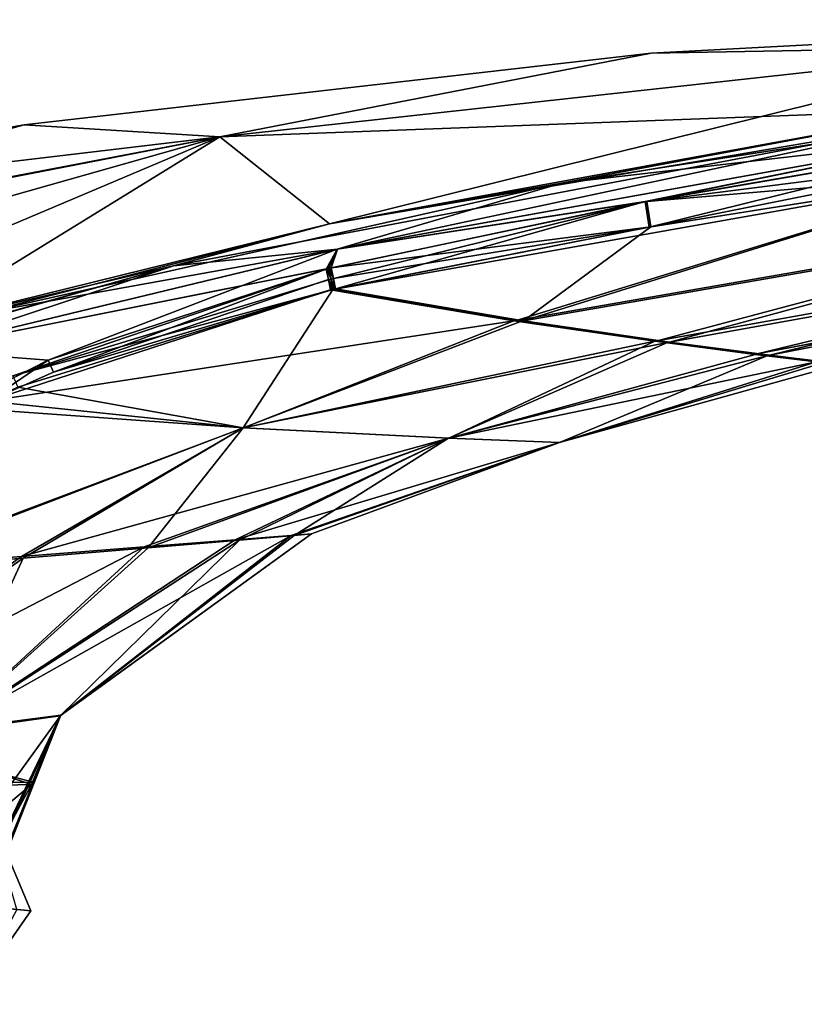
# Model space of a CAD drawing. Units: millimetres. Extents: x -56 to 110, y -115 to 0.
# Drawn here: x 26 to 52, y -33 to 0 of the extents above; entities that cross this region are included whole.
import ezdxf

# ---------------------------------------------------------------- set-up
doc = ezdxf.new("R2010")
doc.units = ezdxf.units.MM
doc.header["$LTSCALE"] = 39.113897
for name, color, linetype in [('506', 7, 'CONTINUOUS'), ('510', 7, 'CONTINUOUS'), ('821', 7, 'CONTINUOUS'), ('825', 7, 'CONTINUOUS'), ('828', 7, 'CONTINUOUS'), ('833', 7, 'CONTINUOUS'), ('838', 7, 'CONTINUOUS'), ('839', 7, 'CONTINUOUS'), ('840', 7, 'CONTINUOUS'), ('841', 7, 'CONTINUOUS'), ('853', 7, 'CONTINUOUS'), ('856', 7, 'CONTINUOUS'), ('862', 7, 'CONTINUOUS'), ('863', 7, 'CONTINUOUS'), ('864', 7, 'CONTINUOUS'), ('870', 7, 'CONTINUOUS'), ('871', 7, 'CONTINUOUS'), ('872', 7, 'CONTINUOUS'), ('938', 7, 'CONTINUOUS')]:
    doc.layers.add(name, color=color, linetype=linetype)

msp = doc.modelspace()

# ---------------------------------------------------------------- linework, layer by layer
at = {"layer": '506', "linetype": 'CONTINUOUS'}
for points in [[(24.409, -29.865, 3.65), (26.199, -30.053, -0.1), (24.748, -26.635, 1.775), (24.409, -29.865, 3.65)], [(24.748, -26.635, 1.775), (26.199, -30.053, -0.1), (24.748, -26.635, -1.975), (24.748, -26.635, 1.775)], [(24.748, -26.635, -1.975), (26.199, -30.053, -0.1), (25.728, -30.004, -2.18), (24.748, -26.635, -1.975)], [(25.728, -30.004, 1.98), (26.199, -30.053, -0.1), (24.409, -29.865, 3.65), (25.728, -30.004, 1.98)]]:
    msp.add_3dface(points, dxfattribs=at)
at = {"layer": '510', "linetype": 'CONTINUOUS'}
for points in [[(24.409, -29.865, -3.85), (26.199, -30.053, -0.1), (24.069, -33.095, -1.975), (24.409, -29.865, -3.85)], [(26.199, -30.053, -0.1), (24.409, -29.865, -3.85), (25.728, -30.004, -2.18), (26.199, -30.053, -0.1)], [(26.199, -30.053, -0.1), (25.728, -30.004, 1.98), (24.069, -33.095, 1.775), (26.199, -30.053, -0.1)], [(26.199, -30.053, -0.1), (24.069, -33.095, 1.775), (24.069, -33.095, -1.975), (26.199, -30.053, -0.1)]]:
    msp.add_3dface(points, dxfattribs=at)
at = {"layer": '821', "linetype": 'CONTINUOUS'}
for points in [[(57.372, -4.211, 15.599), (36.423, -7.966, 19.283), (46.749, -6.376, 17.648), (57.372, -4.211, 15.599)], [(58.556, -4.344, 15.359), (57.372, -4.211, 15.599), (46.749, -6.376, 17.648), (58.556, -4.344, 15.359)], [(46.749, -6.376, 17.648), (36.423, -7.966, 19.283), (36.212, -8.599, 19.34), (46.749, -6.376, 17.648)], [(36.423, -7.966, 19.283), (22.446, -11.344, 21.018), (36.212, -8.599, 19.34), (36.423, -7.966, 19.283)], [(36.212, -8.599, 19.34), (22.446, -11.344, 21.018), (36.171, -8.609, 19.346), (36.212, -8.599, 19.34)], [(36.171, -8.609, 19.346), (22.446, -11.344, 21.018), (36.131, -8.618, 19.352), (36.171, -8.609, 19.346)], [(36.131, -8.618, 19.352), (22.446, -11.344, 21.018), (25.597, -12.2, 20.771), (36.131, -8.618, 19.352)]]:
    msp.add_3dface(points, dxfattribs=at)
at = {"layer": '825', "linetype": 'CONTINUOUS'}
for points in [[(36.415, -7.967, -19.484), (57.369, -4.211, -15.8), (46.687, -6.386, -17.859), (36.415, -7.967, -19.484)], [(46.687, -6.386, -17.859), (57.369, -4.211, -15.8), (58.512, -4.349, -15.568), (46.687, -6.386, -17.859)], [(36.136, -8.615, -19.551), (36.415, -7.967, -19.484), (46.687, -6.386, -17.859), (36.136, -8.615, -19.551)], [(22.439, -11.346, -21.218), (36.415, -7.967, -19.484), (26.777, -11.671, -20.821), (22.439, -11.346, -21.218)], [(26.777, -11.671, -20.821), (36.415, -7.967, -19.484), (36.047, -8.635, -19.564), (26.777, -11.671, -20.821)], [(36.047, -8.635, -19.564), (36.415, -7.967, -19.484), (36.092, -8.625, -19.557), (36.047, -8.635, -19.564)], [(36.092, -8.625, -19.557), (36.415, -7.967, -19.484), (36.136, -8.615, -19.551), (36.092, -8.625, -19.557)], [(21.114, -14.559, -21.531), (22.439, -11.346, -21.218), (26.777, -11.671, -20.821), (21.114, -14.559, -21.531)]]:
    msp.add_3dface(points, dxfattribs=at)
at = {"layer": '828', "linetype": 'CONTINUOUS'}
for points in [[(46.887, -1.437, -0.1), (60.015, -1.2, 7.468), (67.903, -0.315, -0.1), (46.887, -1.437, -0.1)], [(60.015, -1.2, 7.468), (32.503, -4.222, 9.948), (57.107, -3.296, 14.952), (60.015, -1.2, 7.468)], [(32.503, -4.222, 9.948), (60.015, -1.2, 7.468), (46.887, -1.437, -0.1), (32.503, -4.222, 9.948)], [(25.976, -3.821, -0.1), (32.503, -4.222, 9.948), (46.887, -1.437, -0.1), (25.976, -3.821, -0.1)], [(57.107, -3.296, 14.952), (32.503, -4.222, 9.948), (36.163, -7.129, 18.749), (57.107, -3.296, 14.952)], [(5.247, -7.456, -0.1), (32.503, -4.222, 9.948), (25.976, -3.821, -0.1), (5.247, -7.456, -0.1)], [(5.247, -7.456, -0.1), (5.262, -9.426, 11.064), (32.503, -4.222, 9.948), (5.247, -7.456, -0.1)], [(5.262, -9.426, 11.064), (5.263, -9.521, 11.321), (32.503, -4.222, 9.948), (5.262, -9.426, 11.064)], [(32.503, -4.222, 9.948), (5.263, -9.521, 11.321), (22.189, -10.573, 20.552), (32.503, -4.222, 9.948)], [(36.163, -7.129, 18.749), (32.503, -4.222, 9.948), (22.189, -10.573, 20.552), (36.163, -7.129, 18.749)]]:
    msp.add_3dface(points, dxfattribs=at)
at = {"layer": '833', "linetype": 'CONTINUOUS'}
for points in [[(46.887, -1.437, -0.1), (67.903, -0.315, -0.1), (60.014, -1.2, -7.668), (46.887, -1.437, -0.1)], [(32.503, -4.222, -10.148), (46.887, -1.437, -0.1), (60.014, -1.2, -7.668), (32.503, -4.222, -10.148)], [(32.503, -4.222, -10.148), (60.014, -1.2, -7.668), (36.156, -7.131, -18.95), (32.503, -4.222, -10.148)], [(36.156, -7.131, -18.95), (60.014, -1.2, -7.668), (57.103, -3.296, -15.153), (36.156, -7.131, -18.95)], [(25.976, -3.821, -0.1), (46.887, -1.437, -0.1), (32.503, -4.222, -10.148), (25.976, -3.821, -0.1)], [(5.247, -7.456, -0.1), (25.976, -3.821, -0.1), (5.262, -9.426, -11.264), (5.247, -7.456, -0.1)], [(25.976, -3.821, -0.1), (5.263, -9.521, -11.521), (5.262, -9.426, -11.264), (25.976, -3.821, -0.1)], [(5.263, -9.521, -11.521), (25.976, -3.821, -0.1), (32.503, -4.222, -10.148), (5.263, -9.521, -11.521)], [(5.282, -11.932, -16.647), (5.263, -9.521, -11.521), (32.503, -4.222, -10.148), (5.282, -11.932, -16.647)], [(5.312, -15.719, -22.176), (5.282, -11.932, -16.647), (32.503, -4.222, -10.148), (5.312, -15.719, -22.176)], [(5.312, -15.719, -22.176), (32.503, -4.222, -10.148), (22.183, -10.575, -20.753), (5.312, -15.719, -22.176)], [(22.183, -10.575, -20.753), (32.503, -4.222, -10.148), (36.156, -7.131, -18.95), (22.183, -10.575, -20.753)]]:
    msp.add_3dface(points, dxfattribs=at)
at = {"layer": '838', "linetype": 'CONTINUOUS'}
for points in [[(23.276, -24.088, 13.832), (27.181, -23.543, 4.843), (33.161, -17.683, 9.612), (23.276, -24.088, 13.832)], [(30.112, -17.937, 14.062), (23.276, -24.088, 13.832), (33.161, -17.683, 9.612), (30.112, -17.937, 14.062)], [(27.2, -23.519, -5.045), (23.334, -24.016, -14.029), (34.888, -17.52, -5.394), (27.2, -23.519, -5.045)], [(34.888, -17.52, -5.394), (23.334, -24.016, -14.029), (33.011, -17.664, -10.173), (34.888, -17.52, -5.394)], [(33.011, -17.664, -10.173), (23.334, -24.016, -14.029), (29.974, -17.902, -14.484), (33.011, -17.664, -10.173)], [(27.181, -23.543, 4.843), (27.2, -23.519, -5.045), (35.557, -17.473, -0.353), (27.181, -23.543, 4.843)], [(34.984, -17.527, 4.724), (27.181, -23.543, 4.843), (35.557, -17.473, -0.353), (34.984, -17.527, 4.724)], [(33.161, -17.683, 9.612), (27.181, -23.543, 4.843), (34.984, -17.527, 4.724), (33.161, -17.683, 9.612)], [(35.557, -17.473, -0.353), (27.2, -23.519, -5.045), (34.888, -17.52, -5.394), (35.557, -17.473, -0.353)], [(23.334, -24.016, -14.029), (16.366, -24.964, -20.487), (29.974, -17.902, -14.484), (23.334, -24.016, -14.029)], [(29.974, -17.902, -14.484), (16.366, -24.964, -20.487), (25.884, -18.223, -18.077), (29.974, -17.902, -14.484)], [(25.945, -18.28, 17.783), (23.276, -24.088, 13.832), (30.112, -17.937, 14.062), (25.945, -18.28, 17.783)], [(16.269, -25.085, 20.297), (23.276, -24.088, 13.832), (25.945, -18.28, 17.783), (16.269, -25.085, 20.297)], [(20.798, -18.699, 20.545), (16.269, -25.085, 20.297), (25.945, -18.28, 17.783), (20.798, -18.699, 20.545)], [(25.884, -18.223, -18.077), (16.366, -24.964, -20.487), (20.847, -18.616, -20.756), (25.884, -18.223, -18.077)], [(22.853, -32.942, -9.071), (20.222, -33.166, -14.137), (27.2, -23.519, -5.045), (22.853, -32.942, -9.071)], [(27.2, -23.519, -5.045), (20.222, -33.166, -14.137), (23.334, -24.016, -14.029), (27.2, -23.519, -5.045)], [(23.276, -24.088, 13.832), (22.825, -32.973, 8.905), (27.181, -23.543, 4.843), (23.276, -24.088, 13.832)], [(27.181, -23.543, 4.843), (22.825, -32.973, 8.905), (24.335, -30.57, 4.344), (27.181, -23.543, 4.843)], [(22.853, -32.942, -9.071), (27.2, -23.519, -5.045), (24.309, -30.811, -4.498), (22.853, -32.942, -9.071)], [(24.309, -30.811, -4.498), (27.2, -23.519, -5.045), (25.14, -27.813, -4.07), (24.309, -30.811, -4.498)], [(25.229, -27.602, 3.746), (27.181, -23.543, 4.843), (24.335, -30.57, 4.344), (25.229, -27.602, 3.746)], [(25.14, -27.813, -4.07), (27.2, -23.519, -5.045), (26.225, -25.828, -1.703), (25.14, -27.813, -4.07)], [(26.273, -25.755, 1.282), (27.181, -23.543, 4.843), (25.229, -27.602, 3.746), (26.273, -25.755, 1.282)], [(27.2, -23.519, -5.045), (27.181, -23.543, 4.843), (26.225, -25.828, -1.703), (27.2, -23.519, -5.045)], [(26.225, -25.828, -1.703), (27.181, -23.543, 4.843), (26.273, -25.755, 1.282), (26.225, -25.828, -1.703)]]:
    msp.add_3dface(points, dxfattribs=at)
at = {"layer": '839', "linetype": 'CONTINUOUS'}
for points in [[(36.193, -9.33, -19.445), (42.313, -10.362, -16.951), (24.762, -13.04, -21.062), (36.193, -9.33, -19.445)], [(26.949, -12.074, -20.777), (36.193, -9.33, -19.445), (24.762, -13.04, -21.062), (26.949, -12.074, -20.777)], [(33.276, -13.927, 17.597), (36.276, -9.313, 19.233), (25.769, -12.578, 20.732), (33.276, -13.927, 17.597)], [(42.561, -10.377, 16.638), (36.276, -9.313, 19.233), (33.276, -13.927, 17.597), (42.561, -10.377, 16.638)], [(24.762, -13.04, -21.062), (42.313, -10.362, -16.951), (33.289, -13.927, -17.79), (24.762, -13.04, -21.062)], [(47.436, -11.086, 12.992), (42.561, -10.377, 16.638), (33.276, -13.927, 17.597), (47.436, -11.086, 12.992)], [(42.313, -10.362, -16.951), (47.019, -11.045, -13.552), (33.289, -13.927, -17.79), (42.313, -10.362, -16.951)], [(40.131, -14.275, 11.708), (47.436, -11.086, 12.992), (33.276, -13.927, 17.597), (40.131, -14.275, 11.708)], [(33.289, -13.927, -17.79), (47.019, -11.045, -13.552), (40.14, -14.275, -11.897), (33.289, -13.927, -17.79)], [(50.787, -11.524, 8.704), (47.436, -11.086, 12.992), (40.131, -14.275, 11.708), (50.787, -11.524, 8.704)], [(47.019, -11.045, -13.552), (50.362, -11.481, -9.556), (40.14, -14.275, -11.897), (47.019, -11.045, -13.552)], [(50.362, -11.481, -9.556), (52.407, -11.729, -5.183), (40.14, -14.275, -11.897), (50.362, -11.481, -9.556)], [(43.832, -14.425, 4.05), (50.787, -11.524, 8.704), (40.131, -14.275, 11.708), (43.832, -14.425, 4.05)], [(40.14, -14.275, -11.897), (52.407, -11.729, -5.183), (43.835, -14.425, -4.238), (40.14, -14.275, -11.897)], [(52.668, -11.755, 4.11), (50.787, -11.524, 8.704), (43.832, -14.425, 4.05), (52.668, -11.755, 4.11)], [(53.185, -11.819, -0.571), (52.668, -11.755, 4.11), (43.832, -14.425, 4.05), (53.185, -11.819, -0.571)], [(43.835, -14.425, -4.238), (53.185, -11.819, -0.571), (43.832, -14.425, 4.05), (43.835, -14.425, -4.238)], [(52.407, -11.729, -5.183), (53.185, -11.819, -0.571), (43.835, -14.425, -4.238), (52.407, -11.729, -5.183)], [(24.247, -13.286, 20.928), (33.276, -13.927, 17.597), (25.769, -12.578, 20.732), (24.247, -13.286, 20.928)], [(20.847, -18.616, -20.756), (24.762, -13.04, -21.062), (33.289, -13.927, -17.79), (20.847, -18.616, -20.756)], [(20.798, -18.699, 20.545), (33.276, -13.927, 17.597), (24.247, -13.286, 20.928), (20.798, -18.699, 20.545)], [(20.798, -18.699, 20.545), (25.945, -18.28, 17.783), (33.276, -13.927, 17.597), (20.798, -18.699, 20.545)], [(25.884, -18.223, -18.077), (20.847, -18.616, -20.756), (33.289, -13.927, -17.79), (25.884, -18.223, -18.077)], [(25.884, -18.223, -18.077), (33.289, -13.927, -17.79), (40.14, -14.275, -11.897), (25.884, -18.223, -18.077)], [(25.945, -18.28, 17.783), (30.112, -17.937, 14.062), (33.276, -13.927, 17.597), (25.945, -18.28, 17.783)], [(30.112, -17.937, 14.062), (40.131, -14.275, 11.708), (33.276, -13.927, 17.597), (30.112, -17.937, 14.062)], [(29.974, -17.902, -14.484), (25.884, -18.223, -18.077), (40.14, -14.275, -11.897), (29.974, -17.902, -14.484)], [(33.011, -17.664, -10.173), (29.974, -17.902, -14.484), (40.14, -14.275, -11.897), (33.011, -17.664, -10.173)], [(30.112, -17.937, 14.062), (33.161, -17.683, 9.612), (40.131, -14.275, 11.708), (30.112, -17.937, 14.062)], [(33.011, -17.664, -10.173), (40.14, -14.275, -11.897), (43.835, -14.425, -4.238), (33.011, -17.664, -10.173)], [(34.888, -17.52, -5.394), (33.011, -17.664, -10.173), (43.835, -14.425, -4.238), (34.888, -17.52, -5.394)], [(33.161, -17.683, 9.612), (34.984, -17.527, 4.724), (40.131, -14.275, 11.708), (33.161, -17.683, 9.612)], [(35.557, -17.473, -0.353), (34.888, -17.52, -5.394), (43.835, -14.425, -4.238), (35.557, -17.473, -0.353)], [(34.984, -17.527, 4.724), (43.832, -14.425, 4.05), (40.131, -14.275, 11.708), (34.984, -17.527, 4.724)], [(34.984, -17.527, 4.724), (35.557, -17.473, -0.353), (43.832, -14.425, 4.05), (34.984, -17.527, 4.724)], [(35.557, -17.473, -0.353), (43.835, -14.425, -4.238), (43.832, -14.425, 4.05), (35.557, -17.473, -0.353)]]:
    msp.add_3dface(points, dxfattribs=at)
at = {"layer": '840', "linetype": 'CONTINUOUS'}
for points in [[(42.313, -10.362, -16.951), (36.193, -9.33, -19.445), (36.237, -9.322, -19.438), (42.313, -10.362, -16.951)], [(36.282, -9.314, -19.43), (42.313, -10.362, -16.951), (36.237, -9.322, -19.438), (36.282, -9.314, -19.43)], [(36.276, -9.313, 19.233), (42.561, -10.377, 16.638), (36.316, -9.305, 19.227), (36.276, -9.313, 19.233)], [(42.391, -10.346, -16.935), (42.313, -10.362, -16.951), (36.282, -9.314, -19.43), (42.391, -10.346, -16.935)], [(42.561, -10.377, 16.638), (36.357, -9.296, 19.22), (36.316, -9.305, 19.227), (42.561, -10.377, 16.638)], [(36.357, -9.296, 19.22), (42.561, -10.377, 16.638), (42.633, -10.361, 16.627), (36.357, -9.296, 19.22)], [(47.019, -11.045, -13.552), (42.313, -10.362, -16.951), (42.391, -10.346, -16.935), (47.019, -11.045, -13.552)], [(47.089, -11.029, -13.538), (47.019, -11.045, -13.552), (42.391, -10.346, -16.935), (47.089, -11.029, -13.538)], [(42.561, -10.377, 16.638), (47.436, -11.086, 12.992), (42.633, -10.361, 16.627), (42.561, -10.377, 16.638)], [(42.633, -10.361, 16.627), (47.436, -11.086, 12.992), (47.5, -11.07, 12.983), (42.633, -10.361, 16.627)], [(50.362, -11.481, -9.556), (47.019, -11.045, -13.552), (47.089, -11.029, -13.538), (50.362, -11.481, -9.556)], [(50.426, -11.466, -9.545), (50.362, -11.481, -9.556), (47.089, -11.029, -13.538), (50.426, -11.466, -9.545)], [(47.5, -11.07, 12.983), (47.436, -11.086, 12.992), (50.846, -11.508, 8.698), (47.5, -11.07, 12.983)], [(47.436, -11.086, 12.992), (50.787, -11.524, 8.704), (50.846, -11.508, 8.698), (47.436, -11.086, 12.992)], [(52.407, -11.729, -5.183), (50.362, -11.481, -9.556), (50.426, -11.466, -9.545), (52.407, -11.729, -5.183)], [(52.466, -11.714, -5.175), (52.407, -11.729, -5.183), (50.426, -11.466, -9.545), (52.466, -11.714, -5.175)], [(50.846, -11.508, 8.698), (50.787, -11.524, 8.704), (52.725, -11.74, 4.109), (50.846, -11.508, 8.698)], [(50.787, -11.524, 8.704), (52.668, -11.755, 4.11), (52.725, -11.74, 4.109), (50.787, -11.524, 8.704)]]:
    msp.add_3dface(points, dxfattribs=at)
at = {"layer": '841', "linetype": 'CONTINUOUS'}
for points in [[(42.391, -10.346, -16.935), (36.282, -9.314, -19.43), (58.609, -5.372, -15.283), (42.391, -10.346, -16.935)], [(58.609, -5.372, -15.283), (36.282, -9.314, -19.43), (46.82, -7.239, -17.668), (58.609, -5.372, -15.283)], [(63.256, -6.73, -12.261), (42.391, -10.346, -16.935), (58.609, -5.372, -15.283), (63.256, -6.73, -12.261)], [(58.653, -5.365, 15.075), (42.633, -10.361, 16.627), (63.416, -6.759, 11.946), (58.653, -5.365, 15.075)], [(42.633, -10.361, 16.627), (58.653, -5.365, 15.075), (46.882, -7.227, 17.458), (42.633, -10.361, 16.627)], [(47.089, -11.029, -13.538), (42.391, -10.346, -16.935), (63.256, -6.73, -12.261), (47.089, -11.029, -13.538)], [(42.633, -10.361, 16.627), (47.5, -11.07, 12.983), (63.416, -6.759, 11.946), (42.633, -10.361, 16.627)], [(66.499, -7.566, -8.633), (47.089, -11.029, -13.538), (63.256, -6.73, -12.261), (66.499, -7.566, -8.633)], [(63.416, -6.759, 11.946), (47.5, -11.07, 12.983), (66.722, -7.612, 8.122), (63.416, -6.759, 11.946)], [(36.357, -9.296, 19.22), (42.633, -10.361, 16.627), (46.882, -7.227, 17.458), (36.357, -9.296, 19.22)], [(50.426, -11.466, -9.545), (47.089, -11.029, -13.538), (66.499, -7.566, -8.633), (50.426, -11.466, -9.545)], [(47.5, -11.07, 12.983), (50.846, -11.508, 8.698), (66.722, -7.612, 8.122), (47.5, -11.07, 12.983)], [(68.458, -8.033, -4.608), (50.426, -11.466, -9.545), (66.499, -7.566, -8.633), (68.458, -8.033, -4.608)], [(66.722, -7.612, 8.122), (50.846, -11.508, 8.698), (68.612, -8.065, 3.93), (66.722, -7.612, 8.122)], [(52.466, -11.714, -5.175), (50.426, -11.466, -9.545), (68.458, -8.033, -4.608), (52.466, -11.714, -5.175)], [(50.846, -11.508, 8.698), (52.725, -11.74, 4.109), (68.612, -8.065, 3.93), (50.846, -11.508, 8.698)]]:
    msp.add_3dface(points, dxfattribs=at)
at = {"layer": '853', "linetype": 'CONTINUOUS'}
for points in [[(36.423, -7.966, 19.283), (56.871, -3.608, 15.425), (30.955, -8.523, 19.738), (36.423, -7.966, 19.283)], [(56.871, -3.608, 15.425), (36.163, -7.129, 18.749), (30.955, -8.523, 19.738), (56.871, -3.608, 15.425)], [(57.107, -3.296, 14.952), (36.163, -7.129, 18.749), (56.871, -3.608, 15.425), (57.107, -3.296, 14.952)], [(36.423, -7.966, 19.283), (57.372, -4.211, 15.599), (56.871, -3.608, 15.425), (36.423, -7.966, 19.283)], [(36.163, -7.129, 18.749), (22.189, -10.573, 20.552), (30.955, -8.523, 19.738), (36.163, -7.129, 18.749)], [(22.446, -11.344, 21.018), (36.423, -7.966, 19.283), (30.955, -8.523, 19.738), (22.446, -11.344, 21.018)], [(22.189, -10.573, 20.552), (5.312, -15.719, 21.976), (30.955, -8.523, 19.738), (22.189, -10.573, 20.552)], [(5.312, -15.719, 21.976), (5.338, -15.783, 22.056), (30.955, -8.523, 19.738), (5.312, -15.719, 21.976)], [(5.338, -15.783, 22.056), (22.446, -11.344, 21.018), (30.955, -8.523, 19.738), (5.338, -15.783, 22.056)]]:
    msp.add_3dface(points, dxfattribs=at)
at = {"layer": '856', "linetype": 'CONTINUOUS'}
for points in [[(57.369, -4.211, -15.8), (43.899, -5.77, -18.036), (63.352, -2.75, -14.228), (57.369, -4.211, -15.8)], [(43.899, -5.77, -18.036), (57.103, -3.296, -15.153), (63.352, -2.75, -14.228), (43.899, -5.77, -18.036)], [(36.156, -7.131, -18.95), (57.103, -3.296, -15.153), (43.899, -5.77, -18.036), (36.156, -7.131, -18.95)], [(57.369, -4.211, -15.8), (36.415, -7.967, -19.484), (43.899, -5.77, -18.036), (57.369, -4.211, -15.8)], [(36.415, -7.967, -19.484), (24.509, -10.121, -20.702), (43.899, -5.77, -18.036), (36.415, -7.967, -19.484)], [(24.509, -10.121, -20.702), (36.156, -7.131, -18.95), (43.899, -5.77, -18.036), (24.509, -10.121, -20.702)], [(22.183, -10.575, -20.753), (36.156, -7.131, -18.95), (24.509, -10.121, -20.702), (22.183, -10.575, -20.753)], [(36.415, -7.967, -19.484), (22.439, -11.346, -21.218), (24.509, -10.121, -20.702), (36.415, -7.967, -19.484)]]:
    msp.add_3dface(points, dxfattribs=at)
at = {"layer": '862', "linetype": 'CONTINUOUS'}
for points in [[(26.777, -11.671, -20.821), (36.047, -8.635, -19.564), (26.949, -12.074, -20.777), (26.777, -11.671, -20.821)], [(26.949, -12.074, -20.777), (36.047, -8.635, -19.564), (36.126, -8.987, -19.536), (26.949, -12.074, -20.777)], [(36.193, -9.33, -19.445), (26.949, -12.074, -20.777), (36.126, -8.987, -19.536), (36.193, -9.33, -19.445)], [(21.114, -14.559, -21.531), (26.777, -11.671, -20.821), (24.762, -13.04, -21.062), (21.114, -14.559, -21.531)], [(26.777, -11.671, -20.821), (26.949, -12.074, -20.777), (24.762, -13.04, -21.062), (26.777, -11.671, -20.821)]]:
    msp.add_3dface(points, dxfattribs=at)
at = {"layer": '863', "linetype": 'CONTINUOUS'}
for points in [[(36.047, -8.635, -19.564), (36.092, -8.625, -19.557), (36.215, -8.969, -19.523), (36.047, -8.635, -19.564)], [(36.126, -8.987, -19.536), (36.047, -8.635, -19.564), (36.215, -8.969, -19.523), (36.126, -8.987, -19.536)], [(36.092, -8.625, -19.557), (36.136, -8.615, -19.551), (36.215, -8.969, -19.523), (36.092, -8.625, -19.557)], [(36.282, -9.314, -19.43), (36.126, -8.987, -19.536), (36.215, -8.969, -19.523), (36.282, -9.314, -19.43)], [(36.237, -9.322, -19.438), (36.193, -9.33, -19.445), (36.126, -8.987, -19.536), (36.237, -9.322, -19.438)], [(36.282, -9.314, -19.43), (36.237, -9.322, -19.438), (36.126, -8.987, -19.536), (36.282, -9.314, -19.43)]]:
    msp.add_3dface(points, dxfattribs=at)
at = {"layer": '864', "linetype": 'CONTINUOUS'}
for points in [[(46.687, -6.386, -17.859), (58.512, -4.349, -15.568), (46.82, -7.239, -17.668), (46.687, -6.386, -17.859)], [(46.82, -7.239, -17.668), (58.512, -4.349, -15.568), (58.577, -4.878, -15.494), (46.82, -7.239, -17.668)], [(58.609, -5.372, -15.283), (46.82, -7.239, -17.668), (58.577, -4.878, -15.494), (58.609, -5.372, -15.283)], [(36.136, -8.615, -19.551), (46.687, -6.386, -17.859), (36.215, -8.969, -19.523), (36.136, -8.615, -19.551)], [(46.687, -6.386, -17.859), (36.282, -9.314, -19.43), (36.215, -8.969, -19.523), (46.687, -6.386, -17.859)], [(36.282, -9.314, -19.43), (46.687, -6.386, -17.859), (46.82, -7.239, -17.668), (36.282, -9.314, -19.43)]]:
    msp.add_3dface(points, dxfattribs=at)
at = {"layer": '870', "linetype": 'CONTINUOUS'}
for points in [[(58.556, -4.344, 15.359), (46.749, -6.376, 17.648), (58.622, -4.872, 15.285), (58.556, -4.344, 15.359)], [(46.749, -6.376, 17.648), (58.653, -5.365, 15.075), (58.622, -4.872, 15.285), (46.749, -6.376, 17.648)], [(58.653, -5.365, 15.075), (46.749, -6.376, 17.648), (46.882, -7.227, 17.458), (58.653, -5.365, 15.075)], [(46.749, -6.376, 17.648), (36.212, -8.599, 19.34), (46.882, -7.227, 17.458), (46.749, -6.376, 17.648)], [(46.882, -7.227, 17.458), (36.212, -8.599, 19.34), (36.29, -8.952, 19.312), (46.882, -7.227, 17.458)], [(36.357, -9.296, 19.22), (46.882, -7.227, 17.458), (36.29, -8.952, 19.312), (36.357, -9.296, 19.22)]]:
    msp.add_3dface(points, dxfattribs=at)
at = {"layer": '871', "linetype": 'CONTINUOUS'}
for points in [[(36.171, -8.609, 19.346), (36.131, -8.618, 19.352), (36.29, -8.952, 19.312), (36.171, -8.609, 19.346)], [(36.29, -8.952, 19.312), (36.131, -8.618, 19.352), (36.209, -8.97, 19.324), (36.29, -8.952, 19.312)], [(36.212, -8.599, 19.34), (36.171, -8.609, 19.346), (36.29, -8.952, 19.312), (36.212, -8.599, 19.34)], [(36.276, -9.313, 19.233), (36.29, -8.952, 19.312), (36.209, -8.97, 19.324), (36.276, -9.313, 19.233)], [(36.276, -9.313, 19.233), (36.316, -9.305, 19.227), (36.29, -8.952, 19.312), (36.276, -9.313, 19.233)], [(36.316, -9.305, 19.227), (36.357, -9.296, 19.22), (36.29, -8.952, 19.312), (36.316, -9.305, 19.227)]]:
    msp.add_3dface(points, dxfattribs=at)
at = {"layer": '872', "linetype": 'CONTINUOUS'}
for points in [[(36.131, -8.618, 19.352), (25.597, -12.2, 20.771), (36.209, -8.97, 19.324), (36.131, -8.618, 19.352)], [(25.597, -12.2, 20.771), (36.276, -9.313, 19.233), (36.209, -8.97, 19.324), (25.597, -12.2, 20.771)], [(36.276, -9.313, 19.233), (25.597, -12.2, 20.771), (25.769, -12.578, 20.732), (36.276, -9.313, 19.233)]]:
    msp.add_3dface(points, dxfattribs=at)
at = {"layer": '938', "linetype": 'CONTINUOUS'}
for points in [[(24.829, -25.869, -2.124), (26.225, -25.828, -1.703), (24.879, -25.392, -0.223), (24.829, -25.869, -2.124)], [(24.879, -25.392, -0.223), (26.273, -25.755, 1.282), (24.84, -25.765, 1.702), (24.879, -25.392, -0.223)], [(26.225, -25.828, -1.703), (26.273, -25.755, 1.282), (24.879, -25.392, -0.223), (26.225, -25.828, -1.703)], [(25.14, -27.813, -4.07), (26.225, -25.828, -1.703), (24.699, -27.103, -3.64), (25.14, -27.813, -4.07)], [(24.699, -27.103, -3.64), (26.225, -25.828, -1.703), (24.829, -25.869, -2.124), (24.699, -27.103, -3.64)], [(26.273, -25.755, 1.282), (25.229, -27.602, 3.746), (24.84, -25.765, 1.702), (26.273, -25.755, 1.282)]]:
    msp.add_3dface(points, dxfattribs=at)

doc.saveas('drawing.dxf')
